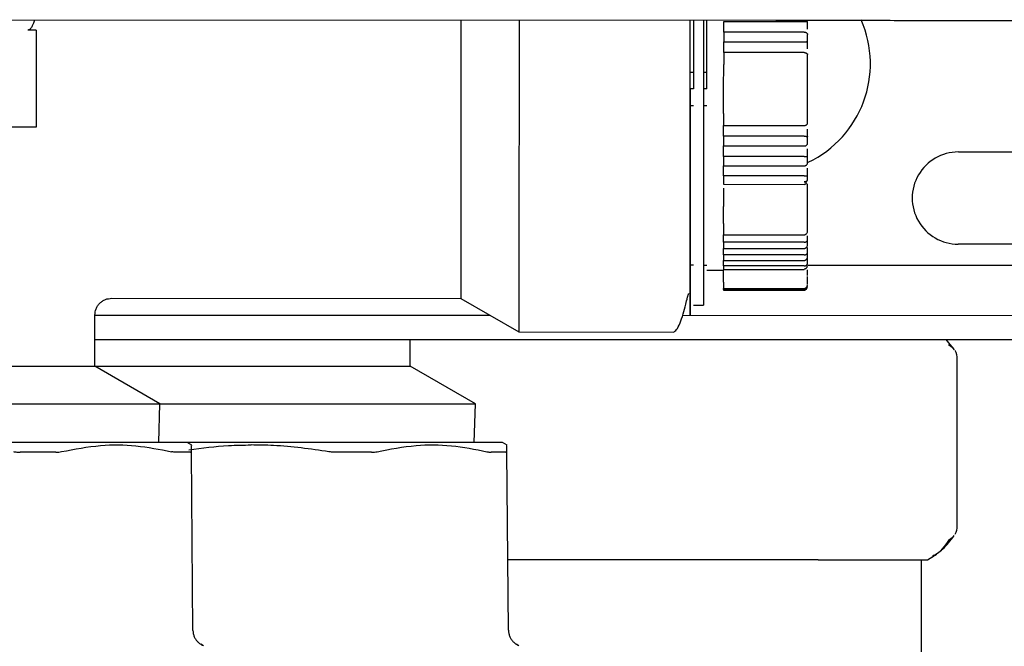
# Model space of a CAD drawing. Units: inches. Extents: x 0.4 to 16.6, y 0.2 to 10.8.
# Drawn here: x 6.5 to 6.6, y 5.3 to 5.4 of the extents above; entities that cross this region are included whole.
import ezdxf

# ---------------------------------------------------------------- set-up
doc = ezdxf.new("R2010")
doc.units = ezdxf.units.IN
doc.header["$MEASUREMENT"] = 0
doc.layers.add('WH', color=7, linetype='Continuous')

msp = doc.modelspace()

# ---------------------------------------------------------------- linework, layer by layer
at = {"layer": 'WH', "linetype": 'Continuous', "lineweight": 25}
for p, q in [((6.439624009154623, 5.370154456328971), (6.600476060311334, 5.370084761134096)), ((6.594360717622962, 5.369295586250711), (6.594360952286918, 5.369928005611616)), ((6.594360952286918, 5.369928005611616), (6.60380981379953, 5.369923898992389)), ((6.604203345253421, 5.369451403117369), (6.604203462585399, 5.369939386813471)), ((6.616224006389718, 5.370077955879378), (6.629882856601514, 5.370072089280482)), ((6.513651921977857, 5.36894124367744), (6.512667624015217, 5.368941713005351)), ((6.513651921977857, 5.36894124367744), (6.51364887134643, 5.3620515099349)), ((6.594360482959007, 5.368698953143068), (6.594360600290984, 5.369045082477886)), ((6.60380922713964, 5.368694846523842), (6.594360482959007, 5.368698953143068)), ((6.60420228926562, 5.367151109690554), (6.604202523929575, 5.367613749679431)), ((6.604202523929575, 5.367613749679431), (6.60420287592551, 5.368432726885203)), ((6.594359426971205, 5.366293999591964), (6.594359544303183, 5.366700906891335)), ((6.594359661635161, 5.366958567914812), (6.594360013631094, 5.367558016989927)), ((6.594360013631094, 5.367558016989927), (6.603808757811729, 5.3675539103707)), ((6.603808288483817, 5.366289892972737), (6.594359426971205, 5.366293999591964)), ((6.604201585273752, 5.36548182764091), (6.604201819937709, 5.366064146247249)), ((6.604201585273752, 5.365452377314456), (6.604201585273752, 5.36548182764091)), ((6.590421413796803, 5.363986783578452), (6.590815062582672, 5.363986548914497)), ((6.591996243604235, 5.363986079586585), (6.592389892390104, 5.363985962254607)), ((6.51364887134643, 5.3620515099349), (6.513646994034785, 5.357523903571527)), ((6.590813419934981, 5.360049591727896), (6.590419653817134, 5.360049709059873)), ((6.592388249742412, 5.360048887736028), (6.591994483624566, 5.360049122399984)), ((6.604199355966172, 5.360437491246847), (6.604199355966172, 5.360437021918936)), ((6.604198299978371, 5.357960378529331), (6.604198534642327, 5.358542814467649)), ((6.604198534642327, 5.358542814467649), (6.604198651974305, 5.358572147462125)), ((6.513646994034785, 5.357523903571527), (6.503804483736303, 5.357528244854709)), ((6.594355555015935, 5.357332183119632), (6.594355672347912, 5.357739090419003)), ((6.594355672347912, 5.357739090419003), (6.603804533860525, 5.357735101131754)), ((6.594355203020001, 5.356475073021041), (6.594355437683956, 5.357074522096154)), ((6.603803947200635, 5.356470966401814), (6.594355203020001, 5.356475073021041)), ((6.604197361322548, 5.355591797891377), (6.604197713318482, 5.356410892429127)), ((6.604197713318482, 5.356410892429127), (6.604197830650459, 5.356873532418003)), ((6.594354499028133, 5.354988007533081), (6.594354616360111, 5.355334254199877)), ((6.594354616360111, 5.355334254199877), (6.603803477872723, 5.355330147580651)), ((6.5943541470322, 5.35410520173133), (6.594354381696156, 5.354737503760256)), ((6.603803008544811, 5.354101095112103), (6.5943541470322, 5.35410520173133)), ((6.604196305334747, 5.353293616440165), (6.604196657330681, 5.354085255295086)), ((6.604196657330681, 5.354085255295086), (6.604196891994636, 5.354573121659212)), ((6.621913433998298, 5.354622753085866), (6.658330698636282, 5.354607030600826)), ((6.59435356037231, 5.352720919056014), (6.594353677704287, 5.353002515802984)), ((6.594353677704287, 5.353002515802984), (6.603802421884922, 5.352998409183757)), ((6.594353208376377, 5.351821921441312), (6.594353443040332, 5.352480271169332)), ((6.603801952557011, 5.351817814822085), (6.594353208376377, 5.351821921441312)), ((6.604195484010901, 5.351319036584013), (6.604195718674857, 5.351846326492716)), ((6.604195718674857, 5.351846326492716), (6.604195953338813, 5.352354373957041)), ((6.594352739048464, 5.350823426309346), (6.603801483229098, 5.350819319690119)), ((6.594351565728685, 5.348131830736222), (6.594351565728685, 5.34820070460725)), ((6.604192902707388, 5.345290284895333), (6.604193020039365, 5.345705288101182)), ((6.594349805749017, 5.344036123383515), (6.594350040412973, 5.344724627429858)), ((6.59435015774495, 5.34490086006067), (6.603799019257563, 5.344896753441444)), ((6.604192433379476, 5.344230307806947), (6.604192668043432, 5.34476146967092)), ((6.603798549929651, 5.344032134096266), (6.594349805749017, 5.344036123383515)), ((6.60419219871552, 5.343696681971438), (6.604192433379476, 5.344230307806947)), ((6.658326005357166, 5.343780222339706), (6.621908740719181, 5.343795944824745)), ((6.59434910175715, 5.342533335410517), (6.594349453753083, 5.343210340923025)), ((6.603797963269762, 5.342529228791291), (6.59434910175715, 5.342533335410517)), ((6.594349453753083, 5.343292825303491), (6.603798315265695, 5.343288836016242)), ((6.604191494723653, 5.342303716729758), (6.604191729387609, 5.342765535394789)), ((6.604191729387609, 5.342765535394789), (6.604191964051564, 5.343288014692397)), ((6.590411557910659, 5.34134898642555), (6.590805324028506, 5.341348751761594)), ((6.59198638771809, 5.341348282433684), (6.592380153835937, 5.341348165101705)), ((6.59434851509726, 5.341243856973349), (6.594348867093194, 5.341890004175667)), ((6.603797376609872, 5.341239750354122), (6.59434851509726, 5.341243856973349)), ((6.594348867093194, 5.341890004175667), (6.603797611273828, 5.34188589755644)), ((6.60419114272772, 5.341343002494678), (6.680470656206936, 5.341310032208886)), ((6.604191260059697, 5.341511608546925), (6.604191377391675, 5.342019538679273)), ((6.592379801840003, 5.340757633256913), (6.594348397765281, 5.340756694601089)), ((6.594348397765281, 5.340830613747169), (6.603797259277894, 5.340826507127943)), ((6.604190204071895, 5.33930494603848), (6.60419055606783, 5.339991572773175)), ((6.604190204071895, 5.339290748869153), (6.604190204071895, 5.33930494603848)), ((6.594347341777481, 5.338465201072618), (6.594347459109459, 5.338597199547761)), ((6.603796203290093, 5.338461094453391), (6.594347341777481, 5.338465201072618)), ((6.594347341777481, 5.338403367120263), (6.603796203290093, 5.338399260501036)), ((6.594347459109459, 5.338600250179186), (6.603796203290093, 5.338596143559959)), ((6.522492065189101, 5.337441362233425), (6.563500764786437, 5.337423645104762)), ((6.563500764786437, 5.337423645104762), (6.570318104698612, 5.333483637286735)), ((6.590803212052903, 5.336624379671277), (6.591984393074465, 5.336623910343366)), ((6.520524525251624, 5.32945950244055), (6.520527223887115, 5.335477107591329)), ((6.520527223887115, 5.335473704963969), (6.566909376076535, 5.335453641195748)), ((6.589538959990984, 5.335443785309604), (6.681452372866062, 5.335404009769095)), ((6.570318104698612, 5.333483637286735), (6.588439676689999, 5.333475776044215)), ((6.520525933235358, 5.332585226331921), (6.763455105563496, 5.332585226331921)), ((6.557555553466026, 5.32945950244055), (6.557555553466026, 5.332585226331921)), ((6.621462527207211, 5.331394189424215), (6.620479285232373, 5.332585226331921)), ((6.620765340594504, 5.332019686198422), (6.621286763904311, 5.331622400121239)), ((6.528176212858676, 5.325037377525316), (6.520524525251624, 5.32945950244055)), ((6.520524525251624, 5.32945950244055), (6.557555553466026, 5.32945950244055)), ((6.565209235716702, 5.325040780152674), (6.557555553466026, 5.32945950244055)), ((6.621785072814471, 5.310711495019133), (6.621785072814471, 5.330314852559473)), ((6.52803600114508, 5.320509888493921), (6.528176212858676, 5.325037377525316)), ((6.52817034625978, 5.325040780152674), (6.565209235716702, 5.325040780152674)), ((6.565070901314753, 5.320513173789303), (6.565209235716702, 5.325040780152674)), ((6.531898687189668, 5.320189806858199), (6.531347461557473, 5.320508363178209)), ((6.568933822023297, 5.320194852133248), (6.568382361727147, 5.320513173789303)), ((6.532046408149849, 5.298443732737368), (6.531872404826617, 5.319423629042483)), ((6.569090929541709, 5.298448778012419), (6.568907774324201, 5.319428556985555)), ((6.621286763904311, 5.309403947457366), (6.620765340594504, 5.309006661380183)), ((6.569654123035651, 5.306733588972243), (6.569018535711344, 5.306733588972243)), ((6.605472407926435, 5.306733588972243), (6.569654123035651, 5.306733588972243)), ((6.605472407926435, 5.306733588972243), (6.618284003925784, 5.306733588972243)), ((6.61759503055153, 5.2959068980431), (6.61759503055153, 5.306733588972243)), ((6.618284003925784, 5.306733588972243), (6.618920764569871, 5.307101307390994)), ((6.533271002003237, 5.296639753577089), (6.532952915011138, 5.296826663417892)), ((6.570316227386965, 5.29664538551203), (6.569998140394866, 5.296832060688875))]:
    msp.add_line(p, q, dxfattribs=at)
at = {"layer": 'WH', "linetype": 'Continuous', "lineweight": 25, "flags": 128}
for points in [[(6.570333944515628, 5.370097784983643), (6.570333475187716, 5.368982427201685), (6.570331949872004, 5.365531224403607), (6.570330424556292, 5.362026987551517)], [(6.590817761218164, 5.3700889850853), (6.590816118570472, 5.366197787370082), (6.590814241258826, 5.362018070321197)], [(6.591998824907748, 5.37008839842541), (6.591997182260058, 5.366197200710192), (6.59199530494841, 5.362017600993284)], [(6.594356845667691, 5.360337172405739), (6.59435696299967, 5.36075639956279), (6.594357197663625, 5.361176213379733), (6.59435743232758, 5.361596261860631), (6.594357549659559, 5.362016545005483), (6.594357784323514, 5.362436828150337), (6.594357901655493, 5.362856876631234), (6.594358136319449, 5.363276690448175), (6.594358253651426, 5.363696034937206)], [(6.563511324664449, 5.362029920850965), (6.563509564684781, 5.357757042211623), (6.563507687373133, 5.353614050071822), (6.563506044725443, 5.349726724311874), (6.56350451940973, 5.346213335565507), (6.563503228757973, 5.343180421268659), (6.563502172770172, 5.340720204355961), (6.563501351446327, 5.338907542629317), (6.563500882118415, 5.337797464786364), (6.563500764786437, 5.337423645104762)], [(6.570330424556292, 5.362026987551517), (6.570328547244645, 5.357561801800391), (6.570326669932999, 5.353206556112561), (6.570324792621352, 5.349068609247809), (6.570323149973661, 5.34524968803098), (6.570321741989926, 5.341843775376373), (6.570320451338169, 5.338934998312147), (6.570319395350368, 5.336594694680867), (6.570318691358501, 5.334880709147642), (6.570318222030589, 5.333835046560559), (6.570318104698612, 5.333483637286735)], [(6.59199530494841, 5.362017600993284), (6.591993544968742, 5.357837883944399), (6.591991784989074, 5.353772213578036), (6.591990142341383, 5.349931468613318), (6.591988617025671, 5.346420426506509), (6.591987326373913, 5.343334830151581), (6.591986153054134, 5.340758806576692), (6.591985331730289, 5.338762754968584), (6.591984745070399, 5.337400882701048), (6.591984393074465, 5.336710618675037), (6.591984393074465, 5.336623910343366)], [(6.5943541470322, 5.35410520173133), (6.594354029700222, 5.353966163337513), (6.594354029700222, 5.35382747693963), (6.594353912368243, 5.35368914253768), (6.594353912368243, 5.353551160131666), (6.594353795036266, 5.353413529721584), (6.594353795036266, 5.353276133975458), (6.594353677704287, 5.353139207557243), (6.594353677704287, 5.353002515802984)], [(6.594352504384508, 5.350383783388138), (6.594352504384508, 5.350210014728861), (6.594352269720553, 5.349862829406243), (6.594352152388574, 5.34952033736274), (6.594352035056597, 5.349182773262309), (6.594351917724619, 5.348850254436929), (6.594351683060664, 5.348522780886597), (6.594351565728685, 5.34820070460725)], [(6.59434910175715, 5.342533335410517), (6.59434910175715, 5.342450147038182), (6.59434910175715, 5.342367779989694), (6.594348984425171, 5.34228623426505), (6.594348984425171, 5.342205392532274), (6.594348984425171, 5.342125372123344), (6.594348867093194, 5.342046173038258), (6.594348867093194, 5.34196767794504), (6.594348867093194, 5.341890004175667)], [(6.498730462351831, 5.329468888998782), (6.501823802617301, 5.329467598347026), (6.505472123138258, 5.329465955699336), (6.508980231945618, 5.329464430383623), (6.51221343192875, 5.329463022399888), (6.515047233859094, 5.329461849080109), (6.517372870993136, 5.329460793092308), (6.519101053695688, 5.32946008910044), (6.52016525473528, 5.329459619772529), (6.520524525251624, 5.32945950244055)], [(6.498728585040185, 5.325050049378929), (6.501821925305655, 5.325048758727172), (6.506159688528777, 5.325046881415525), (6.510379063786194, 5.325045004103879), (6.514365183071536, 5.325043361456189), (6.518009044977333, 5.325041718808497), (6.521211386650275, 5.325040310824763), (6.523884913098803, 5.325039137504984), (6.525956526500682, 5.325038316181138), (6.527369790174539, 5.325037729521249), (6.528086219231623, 5.325037377525316), (6.528176212858676, 5.325037377525316)]]:
    msp.add_lwpolyline(points, dxfattribs=at)
at = {"layer": 'WH', "linetype": 'Continuous', "lineweight": 25}
for centre, radius, start, end in [((6.598787976638825, 5.364967401166111), 0.01279527559055208, 295.4894168053805, 23.81093783009836), ((6.621911078095024, 5.349209357742708), 0.005413385826773853, 89.97519551637018, 269.975195516371), ((6.619816607463952, 5.330314891441196), 0.001968503937007426, 0, 29.68466838231154), ((6.61981660746395, 5.310711450268614), 0.001968503937009358, 330.4637181225841, 0)]:
    msp.add_arc(centre, radius, start, end, dxfattribs=at)
for points, knots in [([(6.513403647512611, 5.370122424699002), (6.513393530472538, 5.370032098672182), (6.513369845112316, 5.36982063321715), (6.513224622247881, 5.369499298858494), (6.513079977212063, 5.36922230370352), (6.51291790897103, 5.369043425777576), (6.512794825959507, 5.368956593088793), (6.512703185235339, 5.368945872956881), (6.512667624015217, 5.368941713005351)], [0, 0, 0, 0, 0.1902020604877864, 0.4452887687467343, 0.7123867457171754, 0.8209019096136969, 0.930500913502504, 0.9999999999999999, 0.9999999999999999, 0.9999999999999999, 0.9999999999999999]), ([(6.563514844623786, 5.370100835615069), (6.563514337094356, 5.368963657039382), (6.563513171280184, 5.366351515129685), (6.563511991075109, 5.363589507092448), (6.563511324664449, 5.362029920850965)], [0, 0, 0, 0, 0.4353433370004516, 1, 1, 1, 1]), ([(6.590420592472957, 5.362018304985152), (6.590421098969465, 5.363194152772378), (6.590422178519061, 5.365700361573985), (6.590423383641681, 5.36843135119319), (6.590423917935231, 5.369879896910395), (6.590423995100317, 5.370089102417278)], [0, 0, 0, 0, 0.4305906103907032, 0.9177633273410502, 1, 1, 1, 1]), ([(6.592389071066258, 5.362017366329328), (6.592389533491933, 5.363124144556449), (6.592390519081492, 5.36548307296954), (6.592391773582164, 5.368214963028182), (6.592392436138383, 5.369733329298437), (6.592392591025595, 5.370088281093433)], [0, 0, 0, 0, 0.4037932133663773, 0.8606234389884778, 1, 1, 1, 1]), ([(6.600476060311334, 5.370084761134096), (6.603239645155446, 5.370083568269044), (6.608766709578743, 5.370081182584374), (6.613738272347793, 5.370079031434053), (6.616224006389718, 5.370077955879378)], [0, 0, 0, 0, 0.5000095226794801, 1, 1, 1, 1]), ([(6.60380981379953, 5.369923898992389), (6.603835104305785, 5.369923893607337), (6.603886585320519, 5.369923882645596), (6.603961792086387, 5.369924710957693), (6.604033027055254, 5.36992644323224), (6.604114031148354, 5.369929263705574), (6.60417948243116, 5.369933684222024), (6.604202421754205, 5.369936495023412), (6.604203303682381, 5.369938945325774), (6.604203462585399, 5.369939386813471)], [0, 0, 0, 0, 0.118235861074834, 0.2406793301992419, 0.3677117703060023, 0.5004023637590063, 0.7495987904082679, 0.9548835052290835, 0.9999999999999999, 0.9999999999999999, 0.9999999999999999, 0.9999999999999999]), ([(6.594360600290984, 5.369045082477886), (6.594360603877339, 5.369058003691448), (6.594360611050908, 5.36908384921372), (6.594360557230449, 5.369142785565647), (6.5943607617628, 5.369208310966589), (6.594360714403041, 5.369261008225044), (6.594360716962178, 5.369288490228005), (6.594360717622962, 5.369295586250711)], [0, 0, 0, 0, 0.2299796782584063, 0.4600144458109529, 0.6901622500756739, 0.9199979815141044, 1, 1, 1, 1]), ([(6.604203110589465, 5.369044378486018), (6.6042031497373, 5.369113188573243), (6.604203228182666, 5.369251071870178), (6.604203306180222, 5.36938454113524), (6.604203345253421, 5.369451403117369)], [0, 0, 0, 0, 0.4990458507606311, 1, 1, 1, 1]), ([(6.594360482959007, 5.368698953143068), (6.594360443852342, 5.368604415374028), (6.594360365654068, 5.368415376233656), (6.594360209173812, 5.368035626041477), (6.59436009184877, 5.367749062049211), (6.594360013631094, 5.367558016989927)], [0, 0, 0, 0, 0.2500675021236721, 0.50003872648813, 1, 1, 1, 1]), ([(6.603808757811729, 5.3675539103707), (6.603834048781417, 5.36755411983351), (6.603885534157478, 5.367554546241505), (6.60396079983854, 5.367557907797071), (6.604032051686819, 5.36756387599516), (6.604112871766554, 5.367574475838999), (6.604178556363947, 5.367590254330991), (6.604201205387666, 5.36760420967312), (6.604202322298469, 5.367612290823991), (6.604202523929575, 5.367613749679431)], [0, 0, 0, 0, 0.1181972596449184, 0.2406167275229035, 0.3679168118984401, 0.5005426923249366, 0.7495259458168245, 0.9547829953489093, 1, 1, 1, 1]), ([(6.60380922713964, 5.368694846523842), (6.603834514311188, 5.368693911540339), (6.603885992798757, 5.368692008142936), (6.603961312957571, 5.368676389594809), (6.60403227659094, 5.368650865159324), (6.60411360818344, 5.368605262996564), (6.604166059898706, 5.368549974638077), (6.604197456881447, 5.368486704780686), (6.604200777114958, 5.368453632671415), (6.60420287592551, 5.368432726885203)], [0, 0, 0, 0, 0.1181483395548962, 0.2405210807166983, 0.3677359909427452, 0.5001698355044399, 0.7492374475337757, 0.8414861214825476, 1, 1, 1, 1]), ([(6.594359544303184, 5.366700906891335), (6.594359593901398, 5.366715676920442), (6.594359693027359, 5.366745195992972), (6.594359653194567, 5.366807319045574), (6.594359663957792, 5.366873904867942), (6.59435966146576, 5.366925589954776), (6.594359661600396, 5.366951799989704), (6.594359661635161, 5.366958567914812)], [0, 0, 0, 0, 0.2301566723481641, 0.4599863314389827, 0.6902194332021258, 0.9200088179269227, 1, 1, 1, 1]), ([(6.604202171933641, 5.366722730639225), (6.604202171948647, 5.366726162398577), (6.604202172260672, 5.366797524027356), (6.604202136085808, 5.366956755012501), (6.604202239387814, 5.367087824686649), (6.60420228926562, 5.367151109690554)], [0, 0, 0, 0, 0.02546151882415807, 0.5294588775953045, 0.9999999999999999, 0.9999999999999999, 0.9999999999999999, 0.9999999999999999]), ([(6.594359074975271, 5.365456718597637), (6.594359038663072, 5.365390263147815), (6.594358966036427, 5.365257348141677), (6.594358806698448, 5.365081299711792), (6.594358848120338, 5.364946363581767), (6.594358842859138, 5.364903887131807), (6.594358840311315, 5.36488331722162)], [0, 0, 0, 0, 0.2538114165609993, 0.5076385169421369, 0.7615659619508629, 1, 1, 1, 1]), ([(6.594359426971205, 5.366293999591964), (6.594359375957499, 5.366231712422989), (6.594359273933446, 5.366107142187012), (6.594359355547093, 5.365857592332738), (6.594359187208829, 5.365669943263795), (6.594359074975271, 5.365544834913044)], [0, 0, 0, 0, 0.2499854537359076, 0.4999544444827904, 0.9999999999999999, 0.9999999999999999, 0.9999999999999999, 0.9999999999999999]), ([(6.594359074975271, 5.365544834913044), (6.594359074975271, 5.365537526867731), (6.594359074975271, 5.365522898143635), (6.594359074975271, 5.365493549031541), (6.59435907497527, 5.365471439355452), (6.594359074975271, 5.365456718597637)], [0, 0, 0, 0, 0.2501596108374025, 0.5007516743300737, 1, 1, 1, 1]), ([(6.603808288483817, 5.366289892972737), (6.603833578301495, 5.366289114057811), (6.603885018583786, 5.366287529720423), (6.603960265078583, 5.366273906683928), (6.604031367122517, 5.366252008339796), (6.604112462883418, 5.366212712201802), (6.604165285807631, 5.366165103942143), (6.60419629613657, 5.366110629044155), (6.604199682037785, 5.366082136679107), (6.604201819937709, 5.366064146247249)], [0, 0, 0, 0, 0.1182141947077764, 0.2404513794599751, 0.3677722955111895, 0.5001344565813576, 0.7493215484138072, 0.8417185237436035, 1, 1, 1, 1]), ([(6.604201467941775, 5.36526124352245), (6.604201471541377, 5.365268593420806), (6.604201478630078, 5.365283067584175), (6.604201426553587, 5.36532930397081), (6.604201625484297, 5.365386856626055), (6.604201598713142, 5.36543047862923), (6.604201585273752, 5.365452377314456)], [0, 0, 0, 0, 0.2541874463652735, 0.5005716332725036, 0.7492819265431764, 0.9999999999999999, 0.9999999999999999, 0.9999999999999999, 0.9999999999999999]), ([(6.594358253651426, 5.363696034937206), (6.594358372385659, 5.363950286585715), (6.594358609862881, 5.364458808628459), (6.594358846643956, 5.364774415640941), (6.594358841027756, 5.364870996702306), (6.594358840311315, 5.36488331722162)], [0, 0, 0, 0, 0.4659172598747446, 0.9318688713760483, 0.9999999999999999, 0.9999999999999999, 0.9999999999999999, 0.9999999999999999]), ([(6.604198651974305, 5.358763281254131), (6.604198677617582, 5.358857131877537), (6.604198733590284, 5.359061983744507), (6.604199135282727, 5.359736039570173), (6.604199620886447, 5.360746740215977), (6.604200020600968, 5.362012320136004), (6.60420065103043, 5.363277905533837), (6.604201140170007, 5.364288591231532), (6.604201356129453, 5.364962683209771), (6.604201432811609, 5.365167439254475), (6.604201467941775, 5.36526124352245)], [0, 0, 0, 0, 0.1005099172810994, 0.2193873994317997, 0.3546849198752781, 0.5000024283632107, 0.6453199422934418, 0.7806174627369201, 0.8994949411916524, 1, 1, 1, 1]), ([(6.590410384590879, 5.338396209869611), (6.590410030763922, 5.337592052789435), (6.590409282547109, 5.335891549667284), (6.590408978684267, 5.335188872716427), (6.590409351810832, 5.335980651247167), (6.590410228076169, 5.338299077272743), (6.590411822089981, 5.341732738812097), (6.590413540148514, 5.345827214722974), (6.590415491330758, 5.350150989011367), (6.590417175262348, 5.354383238846776), (6.59041901955029, 5.358325405980001), (6.590420090156144, 5.360838968390048), (6.590420592472957, 5.362018304985152)], [0, 0, 0, 0, 0.1091712706067173, 0.2308579891821349, 0.3525447077575525, 0.4705966025804211, 0.5819948315722169, 0.6846979056413719, 0.7777114177143842, 0.8609067018710667, 0.9347389124052239, 1, 1, 1, 1]), ([(6.590420592472957, 5.362018304985152), (6.590420068078235, 5.360908876902113), (6.59041895041115, 5.358544300762657), (6.59041751175412, 5.354835598755067), (6.59041567374941, 5.35085455627242), (6.59041420855498, 5.347533389052369), (6.590413212710945, 5.344975186295102), (6.590412022938876, 5.342438358454004), (6.590410864387207, 5.33970169765328), (6.590409931514092, 5.337532528778987), (6.59040953973585, 5.336745418295912), (6.590409984728946, 5.337579091260737), (6.590410524253969, 5.339126155878636), (6.590411351503212, 5.340702006050438), (6.590411557910659, 5.341095197357344)], [0, 0, 0, 0, 0.06225503748882326, 0.1326870830631168, 0.2120499922354191, 0.3007822945716403, 0.3498455357852185, 0.3988918719737395, 0.5051576960875138, 0.617773509332837, 0.7338557761965229, 0.8499380430602087, 0.9625579525124488, 1, 1, 1, 1]), ([(6.590814241258826, 5.362018070321197), (6.590758447866502, 5.362018124162966), (6.590642327311378, 5.362018236221687), (6.590510347352826, 5.362018124764398), (6.590433393537474, 5.362018341712787), (6.590424746910077, 5.362018316904681), (6.590420592472957, 5.362018304985152)], [0, 0, 0, 0, 0.2702171598430735, 0.5623921632704865, 0.789742964903624, 1, 1, 1, 1]), ([(6.592389071066258, 5.362017366329328), (6.592382165876815, 5.36201741461545), (6.592367803405025, 5.362017515048329), (6.592261057837538, 5.362017488853617), (6.592128757586939, 5.362017451093223), (6.592038609252885, 5.362017552351923), (6.59199530494841, 5.362017600993284)], [0, 0, 0, 0, 0.2703692007619682, 0.5623553200272589, 0.78976984243253, 1, 1, 1, 1]), ([(6.59435637633978, 5.359149772789348), (6.594356379161222, 5.359260866294845), (6.59435638480514, 5.359483093985513), (6.594356858324225, 5.359989842054715), (6.594356847098819, 5.36029789830853), (6.594356845667691, 5.360337172405739)], [0, 0, 0, 0, 0.4658663515679704, 0.9319032917809648, 1, 1, 1, 1]), ([(6.594356024343846, 5.358488255097923), (6.594355973333678, 5.358425699939749), (6.594355871274957, 5.35830054255104), (6.594355952952568, 5.358050666009755), (6.594355784576877, 5.35786370633393), (6.594355672347912, 5.357739090419003)], [0, 0, 0, 0, 0.2499307669605252, 0.5000496052416302, 1, 1, 1, 1]), ([(6.59435637633978, 5.359149772789348), (6.594356324000431, 5.359127548372225), (6.594356219291303, 5.35908308661603), (6.594356300470796, 5.358941920000419), (6.594356136367946, 5.358767648764219), (6.594356060893302, 5.358638857419513), (6.594356024343845, 5.358576488745308)], [0, 0, 0, 0, 0.2538538683755607, 0.5078553351183019, 0.7616733458575548, 1, 1, 1, 1]), ([(6.594356024343845, 5.358576488745308), (6.594356024343846, 5.358569096133697), (6.594356024343846, 5.358554302227388), (6.594356024343845, 5.358524807601476), (6.594356024343845, 5.358502859197428), (6.594356024343845, 5.358488255097923)], [0, 0, 0, 0, 0.2505007915074045, 0.5012958119109966, 1, 1, 1, 1]), ([(6.604198651974305, 5.358572147462125), (6.604198651974305, 5.358594388340942), (6.604198651974305, 5.358638141740886), (6.604198651974305, 5.358695716389754), (6.604198651974305, 5.358741353985677), (6.604198651974305, 5.358755946196982), (6.604198651974305, 5.358763281254131)], [0, 0, 0, 0, 0.2542095089417035, 0.5000940118298433, 0.748712589535693, 1, 1, 1, 1]), ([(6.594355437683956, 5.357074522096154), (6.594355441276842, 5.357094805261802), (6.5943554484559, 5.357135333700877), (6.594355394666336, 5.357203436249629), (6.594355599178225, 5.357266951962594), (6.594355551803856, 5.357309374515661), (6.594355554357803, 5.357327509800216), (6.594355555015935, 5.357332183119632)], [0, 0, 0, 0, 0.2302763850748362, 0.4601225767536756, 0.6902733908306532, 0.9201859021208519, 1, 1, 1, 1]), ([(6.603804533860525, 5.357735101131754), (6.60382982061018, 5.357735842838107), (6.603881287666196, 5.35773735246045), (6.603956571977908, 5.357750829234718), (6.604027674559611, 5.357772621164447), (6.604108790389214, 5.357812072392844), (6.604174313519867, 5.357871070756367), (6.604196959004686, 5.357926305590311), (6.604198096287735, 5.357955202932899), (6.604198299978371, 5.357960378529331)], [0, 0, 0, 0, 0.1182460685321221, 0.2406705929315993, 0.36782887072778, 0.5004392549238262, 0.749630629485945, 0.9551581320398774, 1, 1, 1, 1]), ([(6.604197830650459, 5.356873532418003), (6.604197865702681, 5.356936793629894), (6.604197938319343, 5.357067850030215), (6.604198066484837, 5.357226918466692), (6.604198065368585, 5.35729844061947), (6.604198065314415, 5.357301911469333)], [0, 0, 0, 0, 0.4702939748139959, 0.9742942569076896, 1, 1, 1, 1]), ([(6.594355203020001, 5.356475073021041), (6.594355163055085, 5.356379469583402), (6.594355083115458, 5.356188239268447), (6.594354943775421, 5.355807212958353), (6.59435474731097, 5.355523415651799), (6.594354616360111, 5.355334254199877)], [0, 0, 0, 0, 0.2500268670660034, 0.500115034737608, 1, 1, 1, 1]), ([(6.603803947200635, 5.356470966401814), (6.603829238636878, 5.356470769451378), (6.603880726633196, 5.356470368502093), (6.603955986381711, 5.356466807862921), (6.604027239849924, 5.356460895532511), (6.604108077232826, 5.356450276985594), (6.604161052565402, 5.35643753645898), (6.604192093049449, 5.35642308274819), (6.604195536231212, 5.356415614514189), (6.604197713318482, 5.356410892429127)], [0, 0, 0, 0, 0.1181558927967206, 0.2405403202352789, 0.3677958519428285, 0.5003753157715193, 0.749315856799009, 0.8414950779698214, 1, 1, 1, 1]), ([(6.594354381696156, 5.354737503760256), (6.594354431291451, 5.354758615477491), (6.594354530443316, 5.354800822426378), (6.594354490583467, 5.354868517657956), (6.594354501348953, 5.354929561243976), (6.594354498858864, 5.354968335905008), (6.594354498993387, 5.354983969499058), (6.594354499028133, 5.354988007533081)], [0, 0, 0, 0, 0.2301655911120642, 0.4601514519551972, 0.6904267689468927, 0.9200396763623412, 1, 1, 1, 1]), ([(6.603803477872723, 5.355330147580651), (6.603828767905793, 5.35533102921389), (6.603880254765891, 5.355332824092022), (6.603955555042325, 5.35534855329221), (6.604026653928345, 5.355373805713926), (6.604107755596966, 5.355419580242186), (6.604173218187947, 5.355487801419558), (6.604196034105919, 5.355552416878697), (6.604197159296263, 5.355585803391678), (6.604197361322548, 5.355591797891377)], [0, 0, 0, 0, 0.1181920928963531, 0.2406220559359007, 0.367998139855993, 0.5003580214666056, 0.7494424001947286, 0.9550127484871554, 1, 1, 1, 1]), ([(6.604196891994636, 5.354573121659212), (6.60419688215277, 5.35464002301303), (6.604196862511901, 5.354773534354502), (6.604196960459628, 5.354911454195519), (6.604197009326614, 5.35498026362254)], [0, 0, 0, 0, 0.5010911663394153, 1, 1, 1, 1]), ([(6.603803008544811, 5.354101095112103), (6.603828301272448, 5.354101064847508), (6.603879749888561, 5.354101003285482), (6.603954920946732, 5.354099999064482), (6.604026201478353, 5.354098376927542), (6.604107242607893, 5.354095225849455), (6.604159835667244, 5.354092147558109), (6.604191246954423, 5.354088237871879), (6.604194561386171, 5.354086410725902), (6.604196657330681, 5.354085255295086)], [0, 0, 0, 0, 0.1182052435832588, 0.240444458473496, 0.3676022245655893, 0.5002629078326728, 0.749299763042119, 0.8414648949400403, 1, 1, 1, 1]), ([(6.594353443040332, 5.352480271169332), (6.594353446615559, 5.352501971976219), (6.594353453766419, 5.352545376054508), (6.594353400076214, 5.352612059723687), (6.594353604346887, 5.352669784705423), (6.594353557163901, 5.352704530330713), (6.594353559713241, 5.35271755249846), (6.59435356037231, 5.352720919056014)], [0, 0, 0, 0, 0.2299293383726168, 0.4598847893358374, 0.6905358470741241, 0.9199957409822266, 1, 1, 1, 1]), ([(6.603802421884922, 5.352998409183757), (6.603827752727836, 5.352999444435978), (6.603879234649375, 5.353001548462826), (6.603954468338895, 5.353019233027684), (6.604025708545862, 5.353047743320936), (6.60410677818617, 5.353099129033414), (6.604172248187993, 5.353176143112683), (6.604194991882377, 5.353249341495188), (6.604196104346659, 5.353286841366507), (6.604196305334747, 5.353293616440165)], [0, 0, 0, 0, 0.1184152935291577, 0.24066498185811, 0.3678751855024627, 0.5004969334671434, 0.7497026896123172, 0.9547789724405467, 0.9999999999999999, 0.9999999999999999, 0.9999999999999999, 0.9999999999999999]), ([(6.604195953338813, 5.352354373957041), (6.604195940832477, 5.352423325570924), (6.604195917736872, 5.35255065935633), (6.60419602259407, 5.352674796895907), (6.604196070670791, 5.352731713597981)], [0, 0, 0, 0, 0.5415028985682552, 1, 1, 1, 1]), ([(6.594353208376377, 5.351821921441312), (6.594353170110424, 5.351764894648359), (6.594353093560295, 5.351650813899991), (6.594352920179884, 5.351423677656173), (6.594352881898857, 5.351254725027383), (6.594352856380443, 5.351142099961334)], [0, 0, 0, 0, 0.2499440735546554, 0.5000071981076357, 1, 1, 1, 1]), ([(6.603801952557011, 5.351817814822085), (6.60382723333275, 5.351817936477245), (6.603878674070203, 5.35181818401835), (6.603954061609709, 5.351819965863595), (6.604025024283156, 5.351822466917897), (6.604106267009562, 5.351827374148452), (6.604159043338364, 5.351833288556258), (6.604190092639337, 5.35184031251965), (6.604193539864967, 5.351843997445211), (6.604195718674857, 5.351846326492716)], [0, 0, 0, 0, 0.1182009781924377, 0.2405126151405925, 0.3677249213674399, 0.5002111025418341, 0.7492982423877828, 0.8415446137052611, 1, 1, 1, 1]), ([(6.594352856380443, 5.351142099961334), (6.594352806766015, 5.351085890325747), (6.594352707508825, 5.350973438954406), (6.59435274780327, 5.35086757858621), (6.59435273858812, 5.350817848793983), (6.594352738969456, 5.350827814719355), (6.594352739048464, 5.350829879568131)], [0, 0, 0, 0, 0.3064962227694824, 0.6131674792374977, 0.9198518323689613, 1, 1, 1, 1]), ([(6.603801483229098, 5.350819319690119), (6.603832445275078, 5.35082147192616), (6.603891341546266, 5.350825565928139), (6.603962233330898, 5.350852895285077), (6.604008448176302, 5.350878095253742), (6.604034137050548, 5.350894675326326), (6.604051007381321, 5.350908349393984), (6.604075211350644, 5.350936024593149), (6.604062713636458, 5.350969835417349), (6.604042084463723, 5.351059711654531), (6.60402554068131, 5.351131160472598), (6.604017139404487, 5.351167443668561)], [0, 0, 0, 0, 0.1183142634286179, 0.2250584134213974, 0.2702193328357563, 0.3114487040034869, 0.3536276897879104, 0.4007190897532313, 0.6622514482876939, 0.8284842602025313, 1, 1, 1, 1]), ([(6.604021363355692, 5.351148905216052), (6.604003075040599, 5.351137168163448), (6.603963161591144, 5.351111552558431), (6.603884828561736, 5.351085611758822), (6.603828781272103, 5.351082169858154), (6.603801600561077, 5.351080500672934)], [0, 0, 0, 0, 0.3034114225353385, 0.6621821866299056, 1, 1, 1, 1]), ([(6.603801717893055, 5.351137993342107), (6.603851257378857, 5.351140413236939), (6.603927494760923, 5.351144137265233), (6.604019008353489, 5.351166582597035), (6.604082089939213, 5.35119015064775), (6.604132951006289, 5.351218976003901), (6.604182075187525, 5.351261236551944), (6.604190203283371, 5.351296273496455), (6.604195484010901, 5.351319036584013)], [0, 0, 0, 0, 0.239428886206217, 0.3684622716460875, 0.4999685122044403, 0.6315430133612934, 0.7606178630789318, 1, 1, 1, 1]), ([(6.604193137371343, 5.345970341039267), (6.604193250098794, 5.346212602747703), (6.604193496144693, 5.346741378124008), (6.604194000321437, 5.347777657976583), (6.604194436808169, 5.348968819116792), (6.604194895967102, 5.350118260225085), (6.604195136820032, 5.350625509911684), (6.604195249346946, 5.350862497857988)], [0, 0, 0, 0, 0.1602116209627266, 0.3496877847951146, 0.5653429498780359, 0.7969274612155548, 1, 1, 1, 1]), ([(6.594350744404839, 5.346228471390657), (6.594350774409761, 5.34636975017986), (6.59435086054434, 5.346775316617511), (6.59435128240597, 5.34744127704194), (6.594351491825367, 5.347951703242821), (6.594351565728685, 5.348131830736222)], [0, 0, 0, 0, 0.2570130600216676, 0.7378026933256588, 1, 1, 1, 1]), ([(6.594350509740885, 5.345847729122358), (6.594350515958209, 5.345808244689043), (6.594350532577468, 5.345702700572448), (6.594350363894103, 5.345555605676631), (6.594350384030298, 5.345469163549738), (6.594350392408907, 5.345433195244422)], [0, 0, 0, 0, 0.2587122485013026, 0.6915524278342644, 1, 1, 1, 1]), ([(6.594350744404839, 5.346228471390657), (6.594350747390367, 5.346200192963057), (6.594350755947591, 5.346119140293565), (6.594350667821968, 5.345985823752375), (6.594350550986637, 5.345883760106382), (6.594350509740885, 5.345847729122358)], [0, 0, 0, 0, 0.2574296582799441, 0.7378543568627268, 1, 1, 1, 1]), ([(6.604193020039365, 5.345705288101182), (6.604193010266943, 5.34572551070558), (6.604192990718603, 5.345765963144965), (6.604193088481273, 5.345817654749252), (6.604193137371343, 5.345843505171152)], [0, 0, 0, 0, 0.499910628495549, 1, 1, 1, 1]), ([(6.604193137371343, 5.345843505171152), (6.604193137371343, 5.345866670289361), (6.604193137371343, 5.345913009728073), (6.604193137371343, 5.345951228072344), (6.604193137371343, 5.345970341039267)], [0, 0, 0, 0, 0.4999007077191915, 1, 1, 1, 1]), ([(6.594350040412973, 5.344724627429858), (6.594350090022125, 5.344746454972712), (6.594350189188424, 5.344790087176583), (6.594350149132148, 5.344844256971816), (6.594350158643195, 5.344879530779151), (6.594350157963292, 5.344887238352031), (6.59435015774495, 5.344889713522769)], [0, 0, 0, 0, 0.2877998840991918, 0.5752980672742201, 0.8636133823014868, 1, 1, 1, 1]), ([(6.594350392408907, 5.345433195244422), (6.594350342242063, 5.345388232580694), (6.594350241929886, 5.345298326531478), (6.594350306523236, 5.345120087611868), (6.594350217252567, 5.344988545633869), (6.59435015774495, 5.34490086006067)], [0, 0, 0, 0, 0.2501192476414196, 0.5001312538956246, 1, 1, 1, 1]), ([(6.603799019257563, 5.344896753441444), (6.603824310715996, 5.344898170905963), (6.603875799312803, 5.344901056594005), (6.603951003455854, 5.344924603420562), (6.604022195054487, 5.344962609673066), (6.604103277738477, 5.34503090717762), (6.604168725606153, 5.345133674712764), (6.604191574036843, 5.345231617736056), (6.604192700593962, 5.345281360620906), (6.604192902707388, 5.345290284895333)], [0, 0, 0, 0, 0.1182367993075575, 0.2407076247920417, 0.3677776735806969, 0.5003904394430727, 0.7496094696880402, 0.955077920921499, 1, 1, 1, 1]), ([(6.594349805749017, 5.344036123383515), (6.594349767488327, 5.343972580683994), (6.594349690966176, 5.343845494000845), (6.594349517531348, 5.343595736284299), (6.594349479263798, 5.34341398688824), (6.594349453753083, 5.343292825303491)], [0, 0, 0, 0, 0.2500106925581952, 0.5000264374793112, 1, 1, 1, 1]), ([(6.603798315265695, 5.343288836016242), (6.603823601063271, 5.343290302503431), (6.603875060721642, 5.343293286982347), (6.603950348767376, 5.343317532020023), (6.604021496174172, 5.34335698658355), (6.604102544633282, 5.34342785399264), (6.604168001307735, 5.343534176909431), (6.604190881233433, 5.343635896200994), (6.60419199768813, 5.343687407002964), (6.60419219871552, 5.343696681971438)], [0, 0, 0, 0, 0.1182278387191576, 0.240607960729511, 0.3677148027011708, 0.5004031524857353, 0.7496130976150928, 0.9549156577438181, 1, 1, 1, 1]), ([(6.603798549929651, 5.344032134096266), (6.603823841982575, 5.344032822968662), (6.60387533698399, 5.344034225523256), (6.603950594161788, 5.344046325550555), (6.604021790705976, 5.344065184632357), (6.604102961107009, 5.344099439401868), (6.604155490682734, 5.344141224118491), (6.604186891464189, 5.344189258736106), (6.604190286482104, 5.344214405697707), (6.604192433379476, 5.344230307806947)], [0, 0, 0, 0, 0.1181425701145131, 0.2405400555267459, 0.3677916304354206, 0.5003518492003728, 0.7493905215318151, 0.8415228302105497, 1, 1, 1, 1]), ([(6.604191964051564, 5.343288014692397), (6.604190736680203, 5.343310883441243), (6.604188311068904, 5.34335607815358), (6.604168121396793, 5.343395838015284), (6.604129352803494, 5.343411169780756), (6.604100089475751, 5.343411926685167), (6.604074016935956, 5.34340590019753), (6.604072637430036, 5.343405581334257)], [0, 0, 0, 0, 0.2596326579446943, 0.5131029846947067, 0.755777698529666, 0.9870781245858269, 1, 1, 1, 1]), ([(6.594349453753083, 5.343210340923025), (6.594349453753083, 5.343232196926335), (6.594349453753083, 5.343263257795267), (6.594349453753083, 5.343286066083947), (6.594349453753083, 5.343292825303491)], [0, 0, 0, 0, 0.7036507368469312, 0.9999999999999999, 0.9999999999999999, 0.9999999999999999, 0.9999999999999999]), ([(6.603797611273828, 5.34188589755644), (6.603822940266745, 5.341887409987761), (6.603874414631074, 5.34189048359756), (6.603949684860036, 5.341915429281456), (6.604020886287896, 5.341955726694522), (6.604101963148743, 5.342028298694721), (6.604167358387288, 5.342137234895539), (6.604190459575322, 5.342241409812735), (6.604191336727334, 5.342294206727011), (6.604191494723653, 5.342303716729758)], [0, 0, 0, 0, 0.1183862828685589, 0.240588272720344, 0.367819226795466, 0.5004445824413043, 0.749530511671263, 0.9548843799946378, 1, 1, 1, 1]), ([(6.603797963269762, 5.342529228791291), (6.603823258302937, 5.34253006571117), (6.60387476871977, 5.342531770001951), (6.603949939660332, 5.342545972823384), (6.604021124402575, 5.342568786541851), (6.604102226790121, 5.342609382200691), (6.604155009025611, 5.342659429167254), (6.60418626829559, 5.342716581445437), (6.604189615633339, 5.342746587422641), (6.604191729387609, 5.342765535394789)], [0, 0, 0, 0, 0.1181341793106876, 0.240566627307408, 0.3675786970761453, 0.5000854224223346, 0.7490425946322875, 0.8415271099172384, 1, 1, 1, 1]), ([(6.604191377391675, 5.342019538679273), (6.604191389418501, 5.342067956392586), (6.604191407485234, 5.342140689625497), (6.604191323932983, 5.342221259905093), (6.604191564873978, 5.342271061284705), (6.604191438064889, 5.34229052983201), (6.604191377391675, 5.342299844774487)], [0, 0, 0, 0, 0.4131277874536798, 0.6206017907826648, 0.8184727171302731, 1, 1, 1, 1]), ([(6.59434851509726, 5.341243856973349), (6.594348514246719, 5.341213835755688), (6.594348512544881, 5.34115376659783), (6.594348529567709, 5.341036100033945), (6.594348450475813, 5.340950249298064), (6.594348397765281, 5.340893034359414)], [0, 0, 0, 0, 0.2499568756929828, 0.5001362434245022, 1, 1, 1, 1]), ([(6.603797259277894, 5.340888927740188), (6.603846766928331, 5.340893602526648), (6.603922911007607, 5.340900792472194), (6.604014684772062, 5.340944653371449), (6.604077676709126, 5.340990094900157), (6.604128623010523, 5.341046381476924), (6.604177578103546, 5.341128535588358), (6.604185798261188, 5.34119657162689), (6.60419114272772, 5.341240806341922)], [0, 0, 0, 0, 0.2394279547793299, 0.3682465438933496, 0.500037267319248, 0.6315872431854226, 0.7604705731839871, 1, 1, 1, 1]), ([(6.603797376609872, 5.341239750354122), (6.603822659522191, 5.341240733363822), (6.603874106096133, 5.341242733627108), (6.603949483555061, 5.341259067053906), (6.604020594199159, 5.341285213984772), (6.604101798733403, 5.341332092408315), (6.604154335880872, 5.341389556717631), (6.604185691731383, 5.341455329032138), (6.60418910412015, 5.341489818303103), (6.604191260059697, 5.341511608546925)], [0, 0, 0, 0, 0.1181960664581928, 0.2405095819730722, 0.3678264783248004, 0.5004104364342261, 0.7495119440675662, 0.8417422096459816, 1, 1, 1, 1]), ([(6.594347811105392, 5.339550639200211), (6.594347960121485, 5.33989067593907), (6.594348142513121, 5.340306871636409), (6.59434835828208, 5.340659045873415), (6.594348397765281, 5.340723489651343)], [0, 0, 0, 0, 0.817011663102906, 1, 1, 1, 1]), ([(6.594348397765281, 5.340893034359414), (6.594348397765283, 5.340865438760004), (6.594348397765281, 5.340829144907695), (6.594348397765281, 5.340836197977763), (6.594348397765281, 5.3408378883298)], [0, 0, 0, 0, 0.7603381193259576, 1, 1, 1, 1]), ([(6.60419055606783, 5.340111838050527), (6.604190596866842, 5.340138958624816), (6.604190943229499, 5.340369198365876), (6.604190924546255, 5.340578874259811), (6.604190908063764, 5.340763851851741)], [0, 0, 0, 0, 0.1177927588175865, 0.9999999999999999, 0.9999999999999999, 0.9999999999999999, 0.9999999999999999]), ([(6.594347693773415, 5.339294972820358), (6.594347703464359, 5.339228566604226), (6.59434772284739, 5.339095746348882), (6.594347577468856, 5.338918985491812), (6.594347426007969, 5.338784877513388), (6.594347460184157, 5.338728454351628), (6.594347459245879, 5.338714454975344), (6.594347459109459, 5.338712419550063)], [0, 0, 0, 0, 0.2398453803893027, 0.47971901611008, 0.719556376920735, 0.9592251805573022, 1, 1, 1, 1]), ([(6.594347459109459, 5.338712419550063), (6.594347459109459, 5.338702179717522), (6.594347459109459, 5.338681701341935), (6.594347459109459, 5.338643387174296), (6.594347459109459, 5.338617505411818), (6.594347459109459, 5.338600250179186)], [0, 0, 0, 0, 0.2500078708231285, 0.499984258353743, 1, 1, 1, 1]), ([(6.594347693773415, 5.339337564328337), (6.594347743091627, 5.339355316848049), (6.594347841682146, 5.339390805362898), (6.59434779413933, 5.339461827593462), (6.594347804320017, 5.339515120050429), (6.594347811105393, 5.339550639200211)], [0, 0, 0, 0, 0.2502713142979389, 0.5003096685771018, 0.9999999999999999, 0.9999999999999999, 0.9999999999999999, 0.9999999999999999]), ([(6.594347693773415, 5.339337564328337), (6.594347693773415, 5.339334045403684), (6.594347693773415, 5.339326972907656), (6.594347693773415, 5.339312773280454), (6.594347693773415, 5.339302091973631), (6.594347693773415, 5.339294972820358)], [0, 0, 0, 0, 0.2482574557235525, 0.4989592113577542, 0.9999999999999999, 0.9999999999999999, 0.9999999999999999, 0.9999999999999999]), ([(6.603796203290093, 5.338596143559959), (6.603821495115784, 5.338597626962728), (6.603872983781693, 5.338600646848695), (6.60394822119541, 5.338625387696887), (6.604019490078424, 5.338664924919626), (6.604100522488184, 5.33873630542015), (6.604166090252366, 5.338843438249719), (6.604188755703029, 5.338946264747833), (6.604189883987102, 5.338998080791738), (6.604190086739917, 5.339007392142514)], [0, 0, 0, 0, 0.1182243382568335, 0.240679084593075, 0.3679299236290561, 0.5005905632714205, 0.7496988574227464, 0.9550208475509074, 1, 1, 1, 1]), ([(6.603796203290093, 5.338461094453391), (6.603821492395694, 5.338462461875378), (6.603872969798958, 5.338465245340089), (6.603948216209552, 5.338488100230378), (6.604019396745548, 5.338524784100192), (6.604100388625556, 5.338590682228419), (6.604153215920837, 5.338671231555885), (6.604184511668803, 5.338762964617689), (6.604187928060193, 5.338811297270562), (6.604190086739917, 5.338841836721691)], [0, 0, 0, 0, 0.1181967197941141, 0.2405961011712528, 0.3676748138994463, 0.5003660158147764, 0.7493118671011063, 0.8416002944532107, 1, 1, 1, 1]), ([(6.603796203290093, 5.338399260501036), (6.603821492747666, 5.338400711393123), (6.603872975509553, 5.338403665032267), (6.603948228378388, 5.338427428452463), (6.604019325062384, 5.338465936632383), (6.604100497348479, 5.338534825368312), (6.604165889867503, 5.338638514051975), (6.60418877339876, 5.338738337261963), (6.604189886117943, 5.338788449970904), (6.604190086739917, 5.338797485234044)], [0, 0, 0, 0, 0.1182161465390941, 0.2406573452942297, 0.3677956464354399, 0.5003260708568236, 0.749480141338799, 0.9548315608541363, 1, 1, 1, 1]), ([(6.604190204071895, 5.339096564445721), (6.604190204071895, 5.339102640472026), (6.604190204071896, 5.339114588855645), (6.604190204071895, 5.339161422418819), (6.604190204071895, 5.339221309530929), (6.604190204071895, 5.339267513823166), (6.604190204071895, 5.339290748869153)], [0, 0, 0, 0, 0.2544495116998001, 0.5003698511384301, 0.7487478127421383, 1, 1, 1, 1]), ([(6.588439676689999, 5.333475776044215), (6.58856983994706, 5.333529274518339), (6.588821077941214, 5.333632535988839), (6.58921228213076, 5.33442236168325), (6.589563888430598, 5.335465420034581), (6.589857791027915, 5.336544772284669), (6.590037668432297, 5.337298867906284), (6.59015939713426, 5.337726767078352), (6.590193887190978, 5.337834362048143), (6.590218286593779, 5.337899168203847), (6.590230475051328, 5.337926914748821), (6.590238612083955, 5.337944573723536), (6.590246991276452, 5.337960021748817), (6.590257679828682, 5.337977632323035), (6.590270518137959, 5.337992787493516), (6.590279793115033, 5.337998998095646), (6.590283641554814, 5.33799852896571), (6.590284252714632, 5.337998454464516)], [0, 0, 0, 0, 0.2590322602307459, 0.4999778505160296, 0.7061254431726447, 0.8632232772314453, 0.9596508492295655, 0.9733300352766557, 0.9828557840098685, 0.9862742275188141, 0.9877437051939548, 0.9891286181567902, 0.9904830675198313, 0.991902885104002, 0.9951229906803986, 0.9992254959683751, 0.9999999999999999, 0.9999999999999999, 0.9999999999999999, 0.9999999999999999]), ([(6.594347341777481, 5.338465201072618), (6.594347341777481, 5.338457966815608), (6.594347341777481, 5.338443504085323), (6.594347341777481, 5.338420178661997), (6.594347341777481, 5.338410092074242), (6.594347341777481, 5.338403367120263)], [0, 0, 0, 0, 0.2501186317017066, 0.500037295528615, 1, 1, 1, 1]), ([(6.520527223887116, 5.33547370496397), (6.520553612747743, 5.335721310508812), (6.520594209786067, 5.33610223077421), (6.520839764811658, 5.336560509148357), (6.52109412803227, 5.336875628163187), (6.521409523918473, 5.337129620112502), (6.521867916797249, 5.337374931296822), (6.522248885401246, 5.337415191906229), (6.522496523804262, 5.337441362233425)], [0, 0, 0, 0, 0.239448426697802, 0.3683712265210701, 0.5000061989023071, 0.6316282270337077, 0.7605498284738194, 1, 1, 1, 1]), ([(6.531346874897584, 5.320508363178209), (6.531218772256617, 5.32050843959039), (6.531068051576003, 5.320508529494049), (6.5299145811839, 5.320509010343812), (6.528830754285462, 5.320509523063983), (6.526534760954233, 5.320510484448075), (6.524760808045541, 5.320511209612339), (6.521464707709116, 5.320512669997587), (6.519127717454902, 5.320513598852026), (6.515055905641344, 5.320515561213931), (6.512315050775317, 5.320516668467817), (6.507745351247702, 5.320518591175814), (6.504787648179141, 5.320519961854796), (6.502215963119368, 5.32052099709595), (6.501830255876086, 5.3205211523638)], [0, 0, 0, 0, 0.1415780105679564, 0.1665752864394073, 0.3082586642535821, 0.3332595865813164, 0.4749480371437352, 0.4999459924220556, 0.6416317344932714, 0.6666288252205791, 0.8083159212831901, 0.8333151736531504, 0.9750002261657497, 1, 1, 1, 1]), ([(6.51662182900257, 5.319430199633246), (6.518145858599808, 5.319723420041157), (6.521039730125028, 5.320280195441457), (6.525378556675341, 5.320240714783203), (6.528139724303379, 5.319697732094998), (6.529528815899956, 5.319424567698307)], [0, 0, 0, 0, 0.3560233443050683, 0.6760274342876111, 1, 1, 1, 1]), ([(6.538865273377736, 5.320513173789303), (6.536675406953186, 5.320513173789303), (6.534099193052323, 5.320513173789303), (6.530481631499517, 5.320513173789303), (6.52908200049986, 5.320513173789303), (6.528036118477058, 5.320513173789303)], [0, 0, 0, 0, 0.5889151108245684, 0.692814537875419, 0.9999999999999999, 0.9999999999999999, 0.9999999999999999, 0.9999999999999999]), ([(6.531578136226033, 5.319632949291064), (6.533124239692867, 5.319846982876532), (6.535543744970024, 5.320181925136631), (6.537984366336652, 5.320206682786785), (6.538865390709715, 5.320215619893338)], [0, 0, 0, 0, 0.6390163648038664, 1, 1, 1, 1]), ([(6.568381775067257, 5.320513173789303), (6.56825367753757, 5.320513173789303), (6.568102962870777, 5.320513173789301), (6.566949446667993, 5.320513173789304), (6.565865916001068, 5.320513173789304), (6.563569434346418, 5.320513173789301), (6.561795620554152, 5.320513173789304), (6.558499758857275, 5.320513173789301), (6.556162679189001, 5.320513173789303), (6.552090839951555, 5.320513173789303), (6.549349917166943, 5.320513173789303), (6.544780241068993, 5.320513173789303), (6.541822610893943, 5.320513173789303), (6.539250941893838, 5.320513173789303), (6.538865273377736, 5.320513173789303)], [0, 0, 0, 0, 0.1415780504179298, 0.1665753332329312, 0.3082634701093375, 0.3332599594028453, 0.4749484456078275, 0.499944650815545, 0.6416355696935558, 0.6666326654371065, 0.808317757671441, 0.8333170150584334, 0.9750028563321052, 1, 1, 1, 1]), ([(6.547995226574404, 5.319428556985555), (6.545836566296181, 5.319734197339947), (6.542804650773117, 5.320163480142944), (6.539746268836589, 5.320203960656597), (6.538865390709715, 5.320215619893338)], [0, 0, 0, 0, 0.7119790316724213, 0.9999999999999999, 0.9999999999999999, 0.9999999999999999, 0.9999999999999999]), ([(6.553657198500155, 5.319428556985555), (6.555181084008022, 5.319722430797713), (6.558074685153064, 5.320280447522046), (6.562413593661863, 5.320242984318207), (6.565174965547918, 5.319701149109437), (6.56656418539754, 5.319428556985555)], [0, 0, 0, 0, 0.3560185453633907, 0.6760190743999009, 1, 1, 1, 1]), ([(6.51095985707682, 5.319432663604782), (6.51102782753724, 5.319421934660937), (6.511163804949578, 5.319400471013169), (6.511367315085455, 5.319379123562396), (6.511569310863668, 5.319365318580582), (6.51170050104509, 5.319363519887041), (6.511766397092934, 5.319362616413973)], [0, 0, 0, 0, 0.2503277254026935, 0.5007898449681601, 0.7492497082980624, 0.9999999999999999, 0.9999999999999999, 0.9999999999999999, 0.9999999999999999]), ([(6.515959841983235, 5.319360856434304), (6.51547063723483, 5.319361022590347), (6.514736872411722, 5.319361271810046), (6.513860247245743, 5.319361794043466), (6.513356100300586, 5.319361871790508), (6.51290295576328, 5.319362231525121), (6.512374170884119, 5.31936236528309), (6.511968992258193, 5.319362532702066), (6.511766397092934, 5.319362616413973)], [0, 0, 0, 0, 0.3588105394155399, 0.5381847842687766, 0.627882758565951, 0.7175256484773539, 0.8587587442516348, 0.9999999999999999, 0.9999999999999999, 0.9999999999999999, 0.9999999999999999]), ([(6.515959841983235, 5.319360856434304), (6.516020543767066, 5.31936172614337), (6.516141967498465, 5.319363465850399), (6.516371151410634, 5.319380771700255), (6.516521643484778, 5.319410445322451), (6.51662182900257, 5.319430199633246)], [0, 0, 0, 0, 0.2504700118281631, 0.5010232240267647, 1, 1, 1, 1]), ([(6.530007061041894, 5.319354755171454), (6.529974390649411, 5.319355696306191), (6.529909049408971, 5.319357578588788), (6.529757048499433, 5.319375151377536), (6.529619664386076, 5.319404897423587), (6.529528815899956, 5.319424567698307)], [0, 0, 0, 0, 0.253018748671445, 0.5060410247880177, 1, 1, 1, 1]), ([(6.53174287032301, 5.319353933847608), (6.531655338212789, 5.319353967173347), (6.531392715885983, 5.319354067160464), (6.53096628701729, 5.319354433217051), (6.530468021755159, 5.319354481877657), (6.530160777314411, 5.319354664036346), (6.530007061041894, 5.319354755171454)], [0, 0, 0, 0, 0.1793877183216303, 0.5382164312806664, 0.7689668567471044, 1, 1, 1, 1]), ([(6.53174287032301, 5.319353933847608), (6.531762891419343, 5.319354842931894), (6.531802952030406, 5.319356661936776), (6.531857666449556, 5.319374123594033), (6.531866515428089, 5.319403846856563), (6.531872404826617, 5.319423629042483)], [0, 0, 0, 0, 0.2504574220069812, 0.5011452521931932, 1, 1, 1, 1]), ([(6.531872404826617, 5.319423629042483), (6.53186893352685, 5.31975349456699), (6.531864064134567, 5.320216215952882), (6.531863525046473, 5.320148113141483), (6.531863370264318, 5.320128559565733)], [0, 0, 0, 0, 0.7128815191312338, 0.9999999999999999, 0.9999999999999999, 0.9999999999999999, 0.9999999999999999]), ([(6.548801766590518, 5.319358979122658), (6.548735285762806, 5.319359870357086), (6.548602313826526, 5.319361652963769), (6.548332903323981, 5.319379285012477), (6.54812963252727, 5.319408945192621), (6.547995226574404, 5.319428556985555)], [0, 0, 0, 0, 0.2530241536748424, 0.5060874359908218, 1, 1, 1, 1]), ([(6.552995211480819, 5.319358979122658), (6.552506046078413, 5.319358925492677), (6.551772382691966, 5.319358845056994), (6.550770332114113, 5.319358868452626), (6.54986737775321, 5.319358841728686), (6.549206154887524, 5.319358926983081), (6.548801766590518, 5.319358979122658)], [0, 0, 0, 0, 0.3588319891619603, 0.5381858386533639, 0.7175653596816598, 1, 1, 1, 1]), ([(6.552995211480819, 5.319358979122658), (6.553055956103541, 5.319359837493089), (6.553177437529251, 5.319361554123454), (6.553406560317159, 5.319379071961438), (6.553557040465724, 5.319408782174351), (6.553657198500155, 5.319428556985555)], [0, 0, 0, 0, 0.2506294925563692, 0.5012267212470638, 1, 1, 1, 1]), ([(6.56656418539754, 5.319428556985555), (6.566611209124073, 5.319417862623836), (6.56670531006197, 5.319396461736619), (6.566831126139899, 5.319375292792934), (6.56694588627284, 5.319361411496459), (6.567010238822854, 5.319359714027444), (6.567042547871456, 5.31935886179068)], [0, 0, 0, 0, 0.2502526730327423, 0.500789983710792, 0.7493650107760683, 1, 1, 1, 1]), ([(6.568778239820595, 5.31935886179068), (6.568690755886665, 5.319358854712505), (6.568428217652463, 5.319358833470986), (6.568001503538264, 5.319359076366523), (6.567503598008533, 5.319358818164647), (6.567196285779572, 5.31935884724351), (6.567042547871456, 5.31935886179068)], [0, 0, 0, 0, 0.1793324330035682, 0.5381744759440288, 0.7689643193770542, 1, 1, 1, 1]), ([(6.568778239820595, 5.31935886179068), (6.568798301326607, 5.319359767408083), (6.568838395440415, 5.319361577338364), (6.568893202648103, 5.319379070376807), (6.568901950264679, 5.319408778001108), (6.568907774324201, 5.319428556985555)], [0, 0, 0, 0, 0.2507645738155969, 0.5011679260556484, 1, 1, 1, 1]), ([(6.568907774324201, 5.319428556985555), (6.568904143870596, 5.31975847562332), (6.568899051227051, 5.320221271241759), (6.56889853576456, 5.320153160628115), (6.568898387765969, 5.320133604840782)], [0, 0, 0, 0, 0.7128819388549568, 1, 1, 1, 1]), ([(6.620765340594504, 5.309006661380183), (6.620272871368053, 5.308305624157508), (6.619658372646223, 5.307430876144529), (6.619002347725145, 5.307226295488547), (6.61887207179904, 5.307185669083108)], [0, 0, 0, 0, 0.8014161933204587, 1, 1, 1, 1]), ([(6.618875943754311, 5.307075494355855), (6.619282251070595, 5.307354800537126), (6.620237320552962, 5.308011340056051), (6.620986450997032, 5.308998232169023), (6.621416885067807, 5.309565278926985)], [0, 0, 0, 0, 0.4254217350509763, 1, 1, 1, 1]), ([(6.532046408149849, 5.298443732737368), (6.532055047698776, 5.298315647029232), (6.532072333188868, 5.298059380844777), (6.532193412418945, 5.297691946061002), (6.532371831889852, 5.297349013930162), (6.532542916126162, 5.297158021194477), (6.532628374760255, 5.297062618025457)], [0, 0, 0, 0, 0.2501180293799701, 0.5004211163344041, 0.7504543379300096, 1, 1, 1, 1]), ([(6.569090929541709, 5.298448778012419), (6.569099606350658, 5.298320690496873), (6.569116964363258, 5.29806445059094), (6.56923817856353, 5.29769703807861), (6.569416814305536, 5.297354211695875), (6.569587991807475, 5.297163263184162), (6.569673482812004, 5.297067897964463)], [0, 0, 0, 0, 0.2501212513378673, 0.5003691861921271, 0.7504698942148458, 0.9999999999999999, 0.9999999999999999, 0.9999999999999999, 0.9999999999999999]), ([(6.533269242023568, 5.296640926896869), (6.533267833604079, 5.296641355826019), (6.533144061587476, 5.296679050153818), (6.532918268925898, 5.2968131995699), (6.532724929768939, 5.296979544255797), (6.532628374760255, 5.297062618025457)], [0, 0, 0, 0, 0.005728870847967671, 0.5034536251194411, 1, 1, 1, 1]), ([(6.570314467407297, 5.296646558831809), (6.570313058927491, 5.296646948439609), (6.570188382292761, 5.296681435969508), (6.569963871156159, 5.296819936289189), (6.569770208505862, 5.296985304204853), (6.569673482812004, 5.297067897964463)], [0, 0, 0, 0, 0.005686780313940304, 0.5033857280314786, 1, 1, 1, 1])]:
    msp.add_open_spline(points, degree=3, knots=knots, dxfattribs=at)

doc.saveas('drawing.dxf')
